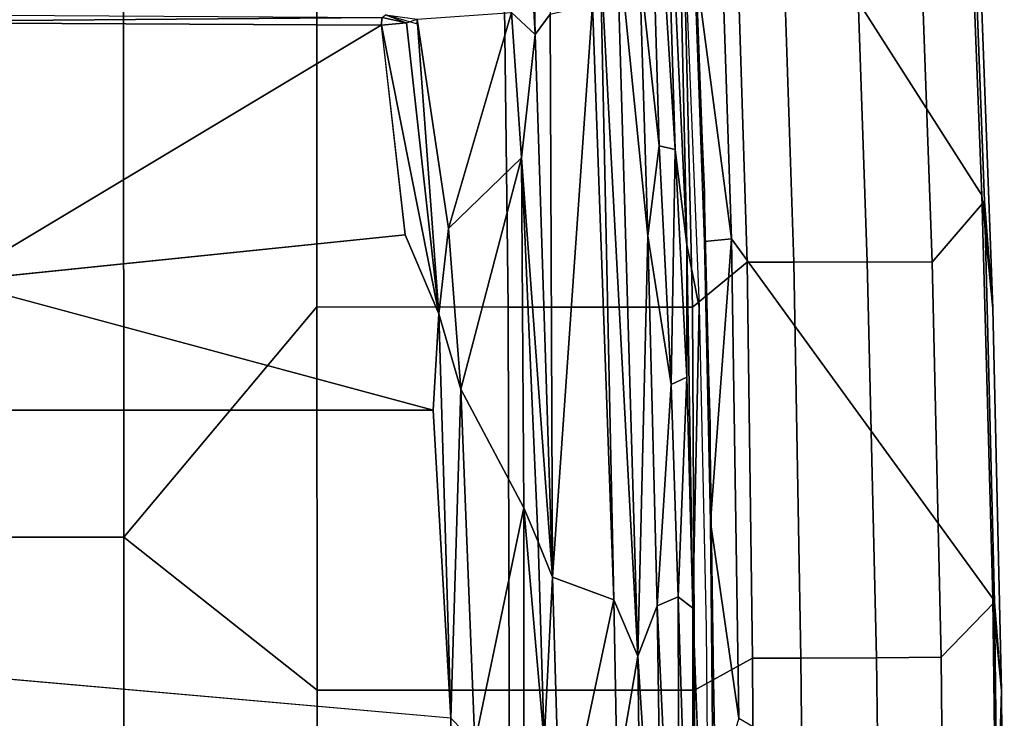
# Model space of a CAD drawing. Units: inches. Extents: x -2 to 130, y -6 to 96.
# Drawn here: x 51 to 54, y 64 to 67 of the extents above; entities that cross this region are included whole.
import ezdxf

# ---------------------------------------------------------------- set-up
doc = ezdxf.new("R2010")
doc.units = ezdxf.units.IN
doc.header["$MEASUREMENT"] = 0
doc.layers.add('SEAT-FABRIC', color=5, linetype='Continuous')
doc.layers.add('SEAT-FRAME', color=5, linetype='Continuous')

# ---------------------------------------------------------------- blocks, each defined once
blk = doc.blocks.new('1VERUS_AUPHST_WTTLTLIM_FIXARMS_FIXSEAT_0T')
at = {"layer": 'SEAT-FABRIC'}
for points in [[(10.6566, 5.274, 14.4509), (11.6322, 4.2473, 16.0274), (11.6705, 3.2831, 15.9053), (10.6763, 4.8393, 14.375)], [(10.7337, 3.12, 14.1228), (10.7337, 3.12, 14.1228), (10.5939, 4.177, 14.3257), (10.6763, 4.8393, 14.375)], [(11.6705, 3.2831, 15.9053), (11.7107, 1.7753, 15.7806), (10.7337, 3.12, 14.1228), (10.6763, 4.8393, 14.375)], [(10.5548, 4.2941, 17.7737), (10.5887, 2.8645, 17.628), (10.7927, 3.0328, 17.5217), (10.7496, 4.4178, 17.6816)], [(10.7927, 3.0328, 17.5217), (10.9667, 3.0331, 17.3604), (10.9206, 4.417, 17.5296), (10.7496, 4.4178, 17.6816)], [(11.2414, 3.0334, 16.9653), (11.4844, 3.033, 16.5345), (11.434, 4.422, 16.7142), (11.1939, 4.4174, 17.147)], [(11.434, 4.422, 16.7142), (11.4844, 3.033, 16.5345), (11.68, 3.2613, 16.1086), (11.6437, 4.2188, 16.2279)], [(10.9206, 4.417, 17.5296), (10.9667, 3.0331, 17.3604), (11.2414, 3.0334, 16.9653), (11.1939, 4.4174, 17.147)], [(8.4617, 2.0052, 18.239), (9.1842, 2.8656, 18.145), (9.1838, 4.2968, 18.2569), (8.4602, 4.0072, 18.3611)], [(9.1838, 4.2968, 18.2569), (9.1842, 2.8656, 18.145), (9.8996, 2.8647, 17.9226), (9.8816, 4.2948, 18.0503)], [(9.8996, 2.8647, 17.9226), (10.5887, 2.8645, 17.628), (10.5548, 4.2941, 17.7737), (9.8816, 4.2948, 18.0503)], [(11.6322, 4.2473, 16.0274), (11.6585, 4.2812, 16.1302), (11.7117, 2.8596, 15.9641), (11.6705, 3.2831, 15.9053)], [(11.6585, 4.2812, 16.1302), (11.6437, 4.2188, 16.2279), (11.68, 3.2613, 16.1086), (11.7117, 2.8596, 15.9641)], [(10.6331, 3.2939, 14.6952), (10.6331, 3.2939, 14.6952), (10.5986, 4.2291, 14.8187), (10.5939, 4.177, 14.3257)], [(10.7337, 3.12, 14.1228), (10.7337, 3.12, 14.1228), (10.633, 3.1102, 14.1721), (10.5939, 4.177, 14.3257)], [(10.633, 3.1102, 14.1721), (10.633, 3.1102, 14.1721), (10.6331, 3.2939, 14.6952), (10.5939, 4.177, 14.3257)], [(7.7256, 4.0072, 18.4197), (7.7262, 2.0052, 18.3058), (8.4617, 2.0052, 18.239), (8.4602, 4.0072, 18.3611)], [(10.6548, 2.4247, 14.6111), (10.6548, 2.4247, 14.6111), (10.6331, 3.2939, 14.6952), (10.633, 3.1102, 14.1721)], [(11.7117, 2.8596, 15.9641), (11.7439, 1.4313, 15.8643), (11.7107, 1.7753, 15.7806), (11.6705, 3.2831, 15.9053)], [(11.5176, 1.5563, 16.4025), (11.7175, 1.7623, 15.9881), (11.68, 3.2613, 16.1086), (11.4844, 3.033, 16.5345)], [(11.68, 3.2613, 16.1086), (11.7175, 1.7623, 15.9881), (11.7439, 1.4313, 15.8643), (11.7117, 2.8596, 15.9641)], [(10.7337, 3.12, 14.1228), (10.7337, 3.12, 14.1228), (10.6561, 2.0609, 14.0501), (10.633, 3.1102, 14.1721)], [(10.633, 3.1102, 14.1721), (10.633, 3.1102, 14.1721), (10.6561, 2.0609, 14.0501), (10.6548, 2.4247, 14.6111)], [(10.7337, 3.12, 14.1228), (10.7337, 3.12, 14.1228), (10.7609, 1.3271, 13.9408), (10.6561, 2.0609, 14.0501)], [(10.7337, 3.12, 14.1228), (11.7107, 1.7753, 15.7806), (11.7241, 0.7634, 15.7313), (10.7609, 1.3271, 13.9408)], [(10.7927, 3.0328, 17.5217), (10.5887, 2.8645, 17.628), (10.5958, 1.4334, 17.5391), (10.8123, 1.5531, 17.4157)], [(10.9936, 1.5529, 17.2392), (10.9667, 3.0331, 17.3604), (10.7927, 3.0328, 17.5217), (10.8123, 1.5531, 17.4157)], [(11.2414, 3.0334, 16.9653), (10.9667, 3.0331, 17.3604), (10.9936, 1.5529, 17.2392), (11.2757, 1.5536, 16.826)], [(11.5176, 1.5563, 16.4025), (11.4844, 3.033, 16.5345), (11.2414, 3.0334, 16.9653), (11.2757, 1.5536, 16.826)], [(9.1845, 1.4334, 18.0711), (9.1842, 2.8656, 18.145), (8.4617, 2.0052, 18.239)], [(9.8996, 2.8647, 17.9226), (9.1842, 2.8656, 18.145), (9.1845, 1.4334, 18.0711), (9.9029, 1.4332, 17.8391)], [(10.5958, 1.4334, 17.5391), (10.5887, 2.8645, 17.628), (9.8996, 2.8647, 17.9226), (9.9029, 1.4332, 17.8391)], [(10.6561, 2.0609, 14.0501), (10.6561, 2.0609, 14.0501), (10.6713, 1.208, 14.5384), (10.6548, 2.4247, 14.6111)], [(10.7609, 1.3271, 13.9408), (10.7609, 1.3271, 13.9408), (10.6657, 1.0303, 13.9711), (10.6561, 2.0609, 14.0501)], [(10.6561, 2.0609, 14.0501), (10.6561, 2.0609, 14.0501), (10.6657, 1.0303, 13.9711), (10.6713, 1.208, 14.5384)], [(7.7264, 0, 18.2694), (8.4624, 0, 18.1973), (8.4617, 2.0052, 18.239), (7.7262, 2.0052, 18.3058)], [(8.4617, 2.0052, 18.239), (8.4624, 0, 18.1973), (9.1846, 0, 18.0446), (9.1845, 1.4334, 18.0711)], [(11.7439, 1.4313, 15.8643), (11.7439, 1.4313, 15.8643), (11.7241, 0.7634, 15.7313), (11.7107, 1.7753, 15.7806)], [(11.533, 0, 16.3489), (11.7334, 0, 15.9246), (11.7175, 1.7623, 15.9881), (11.5176, 1.5563, 16.4025)], [(11.7175, 1.7623, 15.9881), (11.7334, 0, 15.9246), (11.7385, 0, 15.8986)], [(11.7439, 1.4313, 15.8643), (11.7175, 1.7623, 15.9881), (11.7385, 0, 15.8986), (11.754, 0, 15.8209)], [(10.5972, 0, 17.5048), (10.8207, 0, 17.3695), (10.8123, 1.5531, 17.4157), (10.5958, 1.4334, 17.5391)], [(10.8123, 1.5531, 17.4157), (10.8207, 0, 17.3695), (11.0091, 0, 17.1868), (10.9936, 1.5529, 17.2392)], [(11.0091, 0, 17.1868), (11.2964, 0, 16.7655), (11.2757, 1.5536, 16.826), (10.9936, 1.5529, 17.2392)], [(11.2757, 1.5536, 16.826), (11.2964, 0, 16.7655), (11.533, 0, 16.3489), (11.5176, 1.5563, 16.4025)], [(9.1846, 0, 18.0446), (9.9035, 0, 17.8076), (9.9029, 1.4332, 17.8391), (9.1845, 1.4334, 18.0711)], [(9.9029, 1.4332, 17.8391), (9.9035, 0, 17.8076), (10.5972, 0, 17.5048), (10.5958, 1.4334, 17.5391)], [(11.7241, 0.7634, 15.7313), (11.7439, 1.4313, 15.8643), (11.754, 0, 15.8209), (11.7273, 0, 15.7187)]]:
    blk.add_3dface(points, dxfattribs=at)
at = {"layer": 'SEAT-FRAME'}
for points in [[(9.8977, 5.7535, 15.3532), (9.9585, 5.7306, 15.3318), (10.0002, 3.8831, 15.092)], [(10.0002, 3.8831, 15.092), (9.9109, 3.9653, 15.0735), (9.8977, 5.7535, 15.3532)], [(10.0002, 3.8831, 15.092), (9.9585, 5.7306, 15.3318), (10.0558, 3.96, 15.0796)], [(10.4634, 3.4671, 14.58), (10.3899, 4.1409, 14.6947), (10.4126, 5.2187, 14.8321)], [(10.4126, 5.2187, 14.8321), (10.5233, 3.4537, 14.585), (10.4634, 3.4671, 14.58)], [(10.4712, 5.1764, 14.8589), (10.5233, 3.4537, 14.585), (10.4126, 5.2187, 14.8321)], [(10.4712, 5.1764, 14.8589), (10.5675, 3.0976, 14.5818), (10.5233, 3.4537, 14.585)], [(10.5675, 3.0976, 14.5818), (10.4712, 5.1764, 14.8589), (10.5222, 5.1145, 14.9508)], [(10.6129, 2.8649, 14.6369), (10.5675, 3.0976, 14.5818), (10.5222, 5.1145, 14.9508)], [(10.3844, 1.5605, 14.5404), (10.2426, 4.1946, 14.9497), (10.3037, 4.295, 14.8111)], [(10.4218, 3.1309, 14.5733), (10.3844, 1.5605, 14.5404), (10.3037, 4.295, 14.8111)], [(10.3899, 4.1409, 14.6947), (10.4218, 3.1309, 14.5733), (10.3037, 4.295, 14.8111)], [(10.2141, 3.9969, 14.9694), (10.2426, 4.1946, 14.9497), (10.2947, 1.7709, 14.7451)], [(10.3844, 1.5605, 14.5404), (10.2947, 1.7709, 14.7451), (10.2426, 4.1946, 14.9497)], [(10.4634, 3.4671, 14.58), (10.4218, 3.1309, 14.5733), (10.3899, 4.1409, 14.6947)], [(10.065, 1.8551, 14.9237), (10.0558, 3.96, 15.0796), (10.2141, 3.9969, 14.9694)], [(10.2947, 1.7709, 14.7451), (10.065, 1.8551, 14.9237), (10.2141, 3.9969, 14.9694)], [(7.2749, 3.9299, 14.5014), (7.9966, 3.9561, 14.4761), (9.4275, 3.9469, 14.5022)], [(9.4247, 3.9183, 14.5118), (7.2749, 3.9299, 14.5014), (9.4275, 3.9469, 14.5022)], [(9.4247, 3.9183, 14.5118), (9.4275, 3.9469, 14.5022), (9.5194, 3.9266, 14.5334)], [(9.4275, 3.9469, 14.5022), (9.4401, 3.9573, 14.4737), (9.5194, 3.9266, 14.5334)], [(9.4401, 3.9573, 14.4737), (9.559, 3.9406, 14.5624), (9.5567, 3.9236, 14.5667)], [(9.559, 3.9406, 14.5624), (9.6397, 2.8401, 14.5484), (9.5194, 3.9266, 14.5334)], [(9.559, 3.9406, 14.5624), (9.9109, 3.9653, 15.0735), (9.676, 3.1591, 14.6076)], [(9.6397, 2.8401, 14.5484), (9.559, 3.9406, 14.5624), (9.676, 3.1591, 14.6076)], [(9.9483, 3.4232, 15.0343), (9.676, 3.1591, 14.6076), (9.9109, 3.9653, 15.0735)], [(9.9483, 3.4232, 15.0343), (9.9109, 3.9653, 15.0735), (10.0002, 3.8831, 15.092)], [(10.065, 1.8551, 14.9237), (10.0002, 3.8831, 15.092), (10.0558, 3.96, 15.0796)], [(7.2749, 3.9299, 14.5014), (9.4247, 3.9183, 14.5118), (7.8275, 2.9612, 14.514)], [(7.8275, 2.9612, 14.514), (9.4247, 3.9183, 14.5118), (9.5142, 3.1353, 14.519)], [(9.5194, 3.9266, 14.5334), (9.6397, 2.8401, 14.5484), (9.4254, 3.9183, 14.512)], [(9.5142, 3.1353, 14.519), (9.4254, 3.9183, 14.512), (9.6397, 2.8401, 14.5484)], [(10.0002, 3.8831, 15.092), (10.065, 1.8551, 14.9237), (9.9483, 3.4232, 15.0343)], [(10.508, 2.5762, 14.4812), (10.4218, 3.1309, 14.5733), (10.4634, 3.4671, 14.58)], [(10.4634, 3.4671, 14.58), (10.5233, 3.4537, 14.585), (10.508, 2.5762, 14.4812)], [(10.567, 2.6031, 14.5102), (10.508, 2.5762, 14.4812), (10.5233, 3.4537, 14.585)], [(10.5675, 3.0976, 14.5818), (10.567, 2.6031, 14.5102), (10.5233, 3.4537, 14.585)], [(9.676, 3.1591, 14.6076), (9.9483, 3.4232, 15.0343), (9.7219, 2.558, 14.6131)], [(9.9483, 3.4232, 15.0343), (9.9571, 2.1153, 14.928), (9.7219, 2.558, 14.6131)], [(9.9571, 2.1153, 14.928), (9.9483, 3.4232, 15.0343), (10.0106, 1.9877, 14.9386)], [(10.065, 1.8551, 14.9237), (10.0106, 1.9877, 14.9386), (9.9483, 3.4232, 15.0343)], [(9.7219, 2.558, 14.6131), (9.6397, 2.8401, 14.5484), (9.676, 3.1591, 14.6076)], [(10.4218, 3.1309, 14.5733), (10.4559, 1.7481, 14.4559), (10.3844, 1.5605, 14.5404)], [(10.4218, 3.1309, 14.5733), (10.508, 2.5762, 14.4812), (10.4559, 1.7481, 14.4559)], [(10.5891, 1.7396, 14.4502), (10.567, 2.6031, 14.5102), (10.5675, 3.0976, 14.5818)], [(10.5891, 1.7396, 14.4502), (10.5675, 3.0976, 14.5818), (10.6129, 2.8649, 14.6369)], [(7.8275, 2.9612, 14.514), (9.6188, 2.4803, 14.5329), (-3.4391, 2.4803, 14.4791)], [(9.6397, 2.8401, 14.5484), (9.6844, 1.3293, 14.5392), (9.6188, 2.4803, 14.5329)], [(9.6397, 2.8401, 14.5484), (9.7219, 2.558, 14.6131), (9.6844, 1.3293, 14.5392)], [(10.508, 2.5762, 14.4812), (10.567, 2.6031, 14.5102), (10.5347, 1.7822, 14.423)], [(10.5347, 1.7822, 14.423), (10.567, 2.6031, 14.5102), (10.5891, 1.7396, 14.4502)], [(9.775, 1.236, 14.6219), (9.6844, 1.3293, 14.5392), (9.7219, 2.558, 14.6131)], [(9.775, 1.236, 14.6219), (9.7219, 2.558, 14.6131), (9.9571, 2.1153, 14.928)], [(10.4559, 1.7481, 14.4559), (10.508, 2.5762, 14.4812), (10.5347, 1.7822, 14.423)], [(9.6188, 2.4803, 14.5329), (9.6844, 1.3293, 14.5392), (-3.4391, 2.4803, 14.4791)], [(9.957, 1.2468, 14.8978), (9.775, 1.236, 14.6219), (9.9571, 2.1153, 14.928)], [(10.0338, 1.2385, 14.9189), (9.957, 1.2468, 14.8978), (9.9571, 2.1153, 14.928)], [(10.0338, 1.2385, 14.9189), (9.9571, 2.1153, 14.928), (10.0106, 1.9877, 14.9386)], [(10.065, 1.8551, 14.9237), (10.0338, 1.2385, 14.9189), (10.0106, 1.9877, 14.9386)], [(10.0951, 0.8351, 14.8934), (10.0338, 1.2385, 14.9189), (10.065, 1.8551, 14.9237)], [(10.0951, 0.8351, 14.8934), (10.065, 1.8551, 14.9237), (10.2947, 1.7709, 14.7451)], [(10.0951, 0.8351, 14.8934), (10.2947, 1.7709, 14.7451), (10.3063, 1.109, 14.7217)], [(10.3063, 1.109, 14.7217), (10.2947, 1.7709, 14.7451), (10.3844, 1.5605, 14.5404)], [(10.5347, 1.7822, 14.423), (10.5398, -0.0396, 14.3434), (10.4559, 1.7481, 14.4559)], [(10.5347, 1.7822, 14.423), (10.5891, 1.7396, 14.4502), (10.5904, 0, 14.3602)], [(10.5347, 1.7822, 14.423), (10.5904, 0, 14.3602), (10.5398, -0.0396, 14.3434)], [(10.3844, 1.5605, 14.5404), (10.4559, 1.7481, 14.4559), (10.4806, 0.0573, 14.377)], [(10.5398, -0.0396, 14.3434), (10.4806, 0.0573, 14.377), (10.4559, 1.7481, 14.4559)], [(10.6545, 0, 14.4692), (10.5904, 0, 14.3602), (10.5891, 1.7396, 14.4502)], [(10.3844, 1.5605, 14.5404), (10.4032, 0, 14.501), (10.3063, 1.109, 14.7217)], [(10.4032, 0, 14.501), (10.3844, 1.5605, 14.5404), (10.4806, 0.0573, 14.377)], [(9.6349, -2.3417, 14.5335), (9.6844, 1.3293, 14.5392), (9.7063, -1.2341, 14.5524)], [(9.7063, -1.2341, 14.5524), (9.6844, 1.3293, 14.5392), (9.775, 1.236, 14.6219)]]:
    blk.add_3dface(points, dxfattribs=at)
for points, invisible_edges in [([(9.5142, 3.1353, 14.519), (9.6188, 2.4803, 14.5329), (7.8275, 2.9612, 14.514)], 1), ([(9.5142, 3.1353, 14.519), (9.6397, 2.8401, 14.5484), (9.6188, 2.4803, 14.5329)], 12), ([(10.5891, 1.7396, 14.4502), (10.6129, 2.8649, 14.6369), (10.6396, 1.6662, 14.5435)], 12), ([(-3.4391, 2.4803, 14.4791), (-3.4446, -2.7853, 14.477), (9.6349, -2.3417, 14.5335)], 12), ([(9.6349, -2.3417, 14.5335), (9.6844, 1.3293, 14.5392), (-3.4391, 2.4803, 14.4791)], 12), ([(10.6396, 1.6662, 14.5435), (10.6545, 0, 14.4692), (10.5891, 1.7396, 14.4502)], 12)]:
    blk.add_3dface(points, dxfattribs=dict(at, invisible_edges=invisible_edges))

msp = doc.modelspace()

# ---------------------------------------------------------------- block references
msp.add_blockref('1VERUS_AUPHST_WTTLTLIM_FIXARMS_FIXSEAT_0T', (42.4953, 63.0733))

doc.saveas('drawing.dxf')
